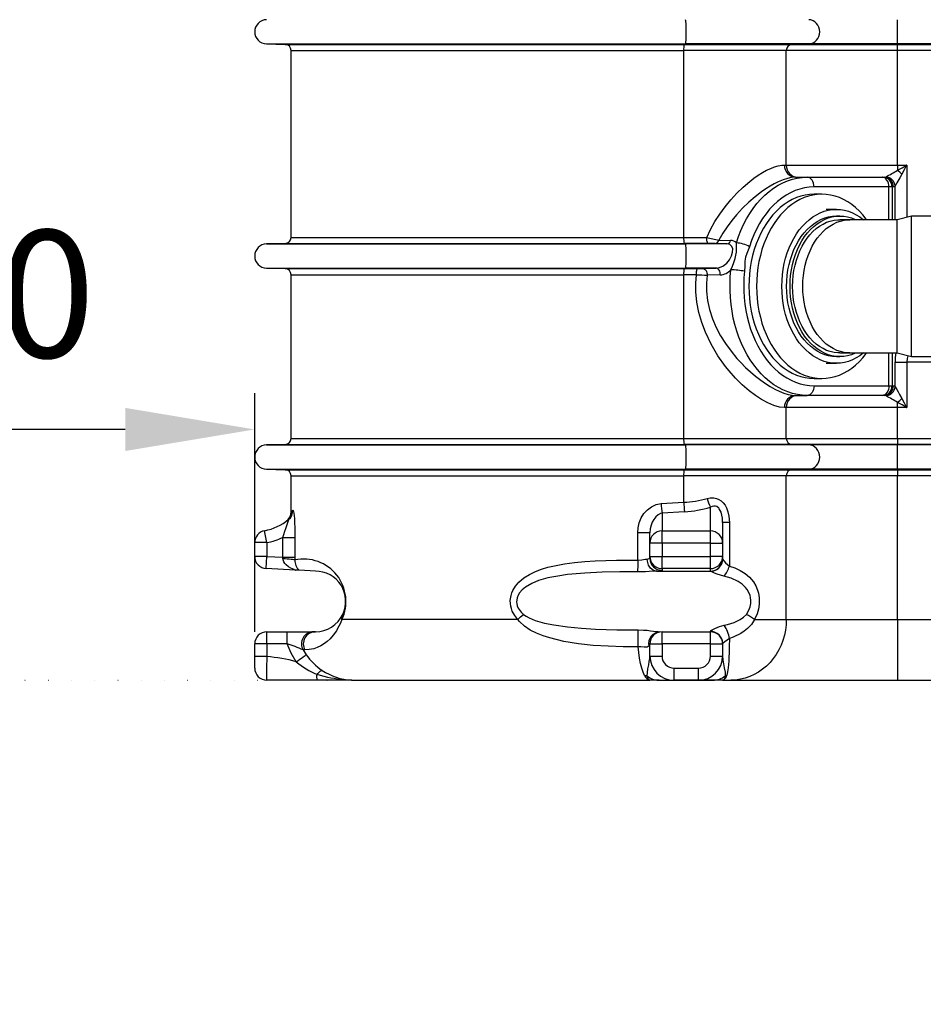
# Model space of a CAD drawing. Units: millimetres. Extents: x 150 to 53851, y 150 to 8760.
# Drawn here: x 4881 to 5626, y 3092 to 3905 of the extents above; entities that cross this region are included whole.
import ezdxf

# ---------------------------------------------------------------- set-up
doc = ezdxf.new("R2010")
doc.units = ezdxf.units.MM
doc.header["$LTSCALE"] = 30
doc.header["$PDSIZE"] = -1
doc.linetypes.add('DOT2', pattern=[0.635, 0, -0.635])
doc.dimstyles.new('ISO-25', dxfattribs={"dimtxt": 2.5, "dimasz": 2.5, "dimexe": 1.25, "dimexo": 0.625, "dimtad": 1, "dimtxsty": 'Standard', "dimcen": 2.5, "dimadec": 0, "dimazin": 0, "dimtfac": 1, "dimtmove": 0, "dimatfit": 3, "dimfxl": 1, "dimarcsym": 0})

# ---------------------------------------------------------------- blocks, each defined once
blk = doc.blocks.new('End')
at = {"color": 7, "linetype": 'Continuous', "lineweight": 25}
for p, q in [((6334.48, 2722.66), (6318.48, 2722.66)), ((6318.48, 2595.66), (6318.48, 2722.66)), ((6334.48, 2595.66), (6334.48, 2722.66)), ((6270.48, 2714.16), (6231.59, 2714.16)), ((6282.48, 2717.16), (6270.48, 2714.16)), ((6270.48, 2604.16), (6270.48, 2714.16)), ((6318.48, 2717.16), (6282.48, 2717.16)), ((6282.48, 2601.16), (6282.48, 2717.16)), ((6338.48, 2717.16), (6334.48, 2717.16)), ((6338.48, 2601.16), (6338.48, 2717.16)), ((7110.88, 2714.16), (6338.48, 2714.16)), ((6223.24, 2604.16), (6231.59, 2604.16)), ((6231.59, 2604.16), (6270.48, 2604.16)), ((6270.48, 2604.16), (6282.48, 2601.16)), ((6282.48, 2601.16), (6318.48, 2601.16)), ((6334.48, 2601.16), (6338.48, 2601.16)), ((6338.48, 2604.16), (7110.88, 2604.16)), ((6318.48, 2595.66), (6334.48, 2595.66))]:
    blk.add_line(p, q, dxfattribs=at)
blk.add_line((7110.88, 2604.16), (7110.88, 2714.16))
at = {"color": 7, "linetype": 'Continuous', "lineweight": 25, "flags": 128}
blk.add_lwpolyline([(6223.24, 2604.16), (6221.68, 2604.21), (6218.56, 2604.56), (6215.46, 2605.27), (6212.42, 2606.33), (6209.45, 2607.74), (6206.57, 2609.47), (6203.8, 2611.53), (6201.15, 2613.9), (6198.65, 2616.56), (6196.3, 2619.5), (6194.13, 2622.69), (6192.15, 2626.12), (6190.37, 2629.77), (6188.81, 2633.6), (6187.46, 2637.6), (6186.35, 2641.75), (6185.48, 2646), (6184.86, 2650.34), (6184.48, 2654.74), (6184.35, 2659.16), (6184.48, 2663.59), (6184.86, 2667.98), (6185.48, 2672.32), (6186.35, 2676.58), (6187.46, 2680.72), (6188.81, 2684.72), (6190.37, 2688.56), (6192.15, 2692.2), (6194.13, 2695.63), (6196.3, 2698.83), (6198.65, 2701.77), (6201.15, 2704.43), (6203.8, 2706.79), (6206.57, 2708.85), (6209.45, 2710.59), (6212.42, 2711.99), (6215.46, 2713.05), (6218.56, 2713.76), (6221.68, 2714.12), (6223.24, 2714.16)], dxfattribs=at)
at = {"color": 8, "linetype": 'Continuous', "lineweight": 25, "flags": 128}
blk.add_lwpolyline([(6231.59, 2604.16), (6230.02, 2604.21), (6226.9, 2604.56), (6223.81, 2605.27), (6220.77, 2606.33), (6217.8, 2607.74), (6214.92, 2609.47), (6212.14, 2611.53), (6209.5, 2613.9), (6206.99, 2616.56), (6204.65, 2619.5), (6202.48, 2622.69), (6200.5, 2626.12), (6198.72, 2629.77), (6197.15, 2633.6), (6195.81, 2637.6), (6194.7, 2641.75), (6193.83, 2646), (6193.2, 2650.34), (6192.82, 2654.74), (6192.7, 2659.16), (6192.82, 2663.59), (6193.2, 2667.98), (6193.83, 2672.32), (6194.7, 2676.58), (6195.81, 2680.72), (6197.15, 2684.72), (6198.72, 2688.56), (6200.5, 2692.2), (6202.48, 2695.63), (6204.65, 2698.83), (6206.99, 2701.77), (6209.5, 2704.43), (6212.14, 2706.79), (6214.92, 2708.85), (6217.8, 2710.59), (6220.77, 2711.99), (6223.81, 2713.05), (6226.9, 2713.76), (6230.02, 2714.12), (6231.59, 2714.16)], dxfattribs=at)
blk = doc.blocks.new('FTE-vide')
at = {"insert": (2782.43, 4816.02), "char_height": 105, "attachment_point": 1}
blk.add_mtext_dynamic_manual_height_columns('\\pi206.6;Dimensions of the \\P\\pi224.1;primary tank may \\P\\pi171.6;vary depending on \\P\\pi434.1;the capacity', width=2023.2088, gutter_width=525, heights=[0], dxfattribs=at)
blk = doc.blocks.new('FTE')
blk.add_blockref('FTE-vide', (0, 0))
blk = doc.blocks.new('Monoblock')
at = {"color": 7, "linetype": 'Continuous', "lineweight": 25}
for p, q in [((6037.03, 3900.13), (6037.03, 3920.13)), ((5516.77, 3900.13), (5862.14, 3900.13)), ((5516.77, 3900.13), (5532.16, 3899.73)), ((5532.16, 3899.73), (5861.05, 3899.73)), ((5861.05, 3899.73), (5862.14, 3900.13)), ((5861.05, 3899.73), (5949.79, 3899.73)), ((5963.91, 3900.13), (5862.14, 3900.13)), ((5949.79, 3899.73), (5963.91, 3900.13)), ((5949.79, 3899.73), (6037.03, 3899.73)), ((6037.03, 3900.13), (5963.91, 3900.13)), ((6037.03, 3899.73), (6037.03, 3900.13)), ((6037.03, 3894.73), (6037.03, 3899.73)), ((5537.03, 3894.73), (5821.89, 3894.73)), ((5537.03, 3740.53), (5537.03, 3894.73)), ((5821.89, 3894.73), (5860.7, 3894.73)), ((5945.33, 3894.73), (5860.7, 3894.73)), ((5860.7, 3740.53), (5860.7, 3894.73)), ((5945.33, 3800.13), (5945.33, 3894.73)), ((6037.03, 3894.73), (5945.33, 3894.73)), ((6037.03, 3800.13), (6037.03, 3894.73)), ((5943.85, 3800.13), (5945.33, 3800.13)), ((5945.33, 3800.13), (6037.03, 3800.13)), ((6037.03, 3800.13), (6037.03, 3795.93)), ((6037.03, 3800.13), (6044.56, 3800.13)), ((5952.87, 3790.13), (5952.72, 3790.13)), ((5952.87, 3790.13), (5962.53, 3790.13)), ((5962.53, 3790.13), (6024.28, 3790.13)), ((6024.28, 3790.13), (6024.8, 3790.13)), ((6024.8, 3790.13), (6025.87, 3790.13)), ((6025.87, 3790.13), (6027.57, 3790.56)), ((6029.94, 3782.13), (5968.19, 3782.13)), ((6032.52, 3782.13), (6029.94, 3782.13)), ((6033.6, 3782.13), (6032.52, 3782.13)), ((5974.55, 3776.13), (5968.19, 3776.13)), ((5986.57, 3763.63), (5978.09, 3763.63)), ((5989.4, 3758.13), (5986.57, 3758.13)), ((5997.74, 3755.13), (5989.4, 3755.13)), ((5537.03, 3740.53), (5821.89, 3740.53)), ((5821.89, 3740.53), (5860.7, 3740.53)), ((5860.7, 3740.53), (5879.68, 3740.53)), ((5889.72, 3738.33), (5899.41, 3738.02)), ((5532.16, 3735.53), (5516.77, 3735.13)), ((5516.77, 3735.13), (5862.14, 3735.13)), ((5532.16, 3735.53), (5861.05, 3735.53)), ((5862.14, 3735.13), (5861.05, 3735.53)), ((5880.95, 3735.53), (5861.05, 3735.53)), ((5896.15, 3735.13), (5862.14, 3735.13)), ((5896.15, 3735.13), (5886.48, 3735.45)), ((5516.77, 3715.13), (5862.14, 3715.13)), ((5516.77, 3715.13), (5532.16, 3714.73)), ((5532.16, 3714.73), (5861.05, 3714.73)), ((5861.05, 3714.73), (5862.14, 3715.13)), ((5861.05, 3714.73), (5872.07, 3714.73)), ((5887.37, 3715.13), (5862.14, 3715.13)), ((5876.53, 3714.79), (5887.37, 3715.13)), ((5537.03, 3709.73), (5821.89, 3709.73)), ((5537.03, 3574.66), (5537.03, 3709.73)), ((5821.89, 3709.73), (5860.7, 3709.73)), ((5871.21, 3709.73), (5860.7, 3709.73)), ((5860.7, 3574.66), (5860.7, 3709.73)), ((5890.92, 3709.61), (5880.07, 3709.28)), ((5986.57, 3642.13), (5989.4, 3642.13)), ((5978.09, 3636.63), (5986.57, 3636.63)), ((6035.06, 3617.35), (6035.06, 3637.43)), ((6035.06, 3637.43), (6044.56, 3637.43)), ((6044.56, 3637.43), (6044.56, 3600.13)), ((6074.17, 3637.43), (6044.56, 3637.43)), ((5968.19, 3624.13), (5974.55, 3624.13)), ((5968.19, 3618.13), (6029.94, 3618.13)), ((6029.94, 3618.13), (6032.52, 3618.13)), ((6032.52, 3618.13), (6033.6, 3618.13)), ((5952.87, 3610.13), (5962.53, 3610.13)), ((6024.28, 3610.13), (5962.53, 3610.13)), ((6024.8, 3610.13), (6024.28, 3610.13)), ((6025.87, 3610.13), (6024.8, 3610.13)), ((6027.57, 3609.7), (6025.87, 3610.13)), ((5945.33, 3600.13), (5943.85, 3600.13)), ((5945.33, 3574.66), (5945.33, 3600.13)), ((6037.03, 3600.13), (5945.33, 3600.13)), ((6037.03, 3600.13), (6037.03, 3604.33)), ((6037.03, 3574.66), (6037.03, 3600.13)), ((6044.56, 3600.13), (6037.03, 3600.13)), ((5537.03, 3574.66), (5821.89, 3574.66)), ((5821.89, 3574.66), (5860.7, 3574.66)), ((5860.7, 3574.66), (5945.33, 3574.66)), ((5945.33, 3574.66), (6037.03, 3574.66)), ((6037.03, 3574.66), (6037.03, 3569.66)), ((5532.16, 3569.66), (5516.77, 3569.26)), ((5516.77, 3569.26), (5862.14, 3569.26)), ((5532.16, 3569.66), (5861.05, 3569.66)), ((5862.14, 3569.26), (5861.05, 3569.66)), ((5949.79, 3569.66), (5861.05, 3569.66)), ((5963.91, 3569.26), (5862.14, 3569.26)), ((5963.91, 3569.26), (5949.79, 3569.66)), ((6037.03, 3569.66), (5949.79, 3569.66)), ((6037.03, 3569.26), (5963.91, 3569.26)), ((6037.03, 3569.26), (6037.03, 3569.66)), ((6037.03, 3549.26), (6037.03, 3569.26)), ((5516.77, 3549.26), (5862.14, 3549.26)), ((5516.77, 3549.26), (5532.16, 3548.86)), ((5532.16, 3548.86), (5861.05, 3548.86)), ((5537.03, 3543.86), (5821.89, 3543.86)), ((5537.03, 3514.29), (5537.03, 3543.86)), ((5821.89, 3543.86), (5860.7, 3543.86)), ((5945.33, 3543.86), (5860.7, 3543.86)), ((5860.7, 3521.94), (5860.7, 3543.86)), ((5861.05, 3548.86), (5862.14, 3549.26)), ((5861.05, 3548.86), (5949.79, 3548.86)), ((5963.91, 3549.26), (5862.14, 3549.26)), ((5945.33, 3425.13), (5945.33, 3543.86)), ((6037.03, 3543.86), (5945.33, 3543.86)), ((5949.79, 3548.86), (5963.91, 3549.26)), ((5949.79, 3548.86), (6037.03, 3548.86)), ((6037.03, 3549.26), (5963.91, 3549.26)), ((6037.03, 3548.86), (6037.03, 3549.26)), ((6037.03, 3548.86), (6037.03, 3543.86)), ((6037.03, 3425.13), (6037.03, 3543.86)), ((5842.12, 3520.9), (5860.7, 3521.94)), ((5882.83, 3498.28), (5882.83, 3517.9)), ((5537.03, 3514.27), (5537.03, 3514.29)), ((5861.41, 3514.17), (5842.83, 3512.97)), ((5842.83, 3512.97), (5842.83, 3498.28)), ((5534.84, 3507.67), (5532.92, 3506.19)), ((5532.98, 3506.23), (5533.42, 3506.55)), ((5892.83, 3505.41), (5892.83, 3488.35)), ((5898.35, 3505.41), (5892.83, 3505.41)), ((5898.35, 3505.41), (5898.35, 3469.36)), ((5517.03, 3488.69), (5515.18, 3498.51)), ((5832.83, 3496.77), (5822.78, 3496.77)), ((5822.78, 3474.26), (5822.78, 3496.77)), ((5832.83, 3488.35), (5832.83, 3496.77)), ((5842.83, 3488.35), (5842.83, 3498.28)), ((5842.83, 3498.28), (5882.83, 3498.28)), ((5882.83, 3488.35), (5882.83, 3498.28)), ((5517.03, 3488.69), (5507.03, 3488.69)), ((5507.03, 3477.24), (5507.03, 3488.69)), ((5517.03, 3488.69), (5517.03, 3477.24)), ((5530.21, 3492.98), (5540.17, 3492.98)), ((5530.21, 3476.55), (5530.21, 3492.98)), ((5540.17, 3492.98), (5540.17, 3476.55)), ((5832.83, 3477.24), (5832.83, 3488.35)), ((5842.83, 3488.35), (5832.83, 3488.35)), ((5842.83, 3488.35), (5842.83, 3477.24)), ((5882.83, 3488.35), (5842.83, 3488.35)), ((5882.83, 3477.24), (5882.83, 3488.35)), ((5882.83, 3488.35), (5892.83, 3488.35)), ((5892.83, 3488.35), (5892.83, 3477.24)), ((5517.03, 3477.24), (5507.03, 3477.24)), ((5516.51, 3467.25), (5517.03, 3477.24)), ((5517.03, 3477.24), (5530.21, 3476.55)), ((5832.83, 3477.24), (5842.83, 3477.24)), ((5832.83, 3475.79), (5832.83, 3477.24)), ((5842.83, 3467.25), (5842.83, 3477.24)), ((5842.83, 3477.24), (5882.83, 3477.24)), ((5882.83, 3467.25), (5882.83, 3477.24)), ((5892.83, 3477.24), (5882.83, 3477.24)), ((5892.83, 3477.24), (5892.83, 3475.13)), ((5530.26, 3475.49), (5530.21, 3476.55)), ((5530.21, 3476.55), (5540.17, 3476.55)), ((5540.17, 3476.55), (5540.16, 3474.44)), ((5892.83, 3475.13), (5892.83, 3475.1)), ((5540.49, 3466), (5516.51, 3467.25)), ((5543.65, 3465.83), (5540.49, 3466)), ((5557.03, 3465.13), (5543.65, 3465.83)), ((5838.64, 3465.13), (5882.83, 3465.13)), ((5882.83, 3467.25), (5842.83, 3467.25)), ((5842.83, 3467.25), (5842.83, 3465.8)), ((5882.83, 3465.13), (5882.83, 3467.25)), ((5882.83, 3465.11), (5882.83, 3465.13)), ((5703.09, 3425.13), (5578.88, 3425.13)), ((5723.96, 3425.13), (5703.09, 3425.13)), ((5918.97, 3425.13), (5945.33, 3425.13)), ((5945.33, 3425.13), (6037.03, 3425.13)), ((6037.03, 3425.13), (6037.03, 3375.13)), ((6037.03, 3425.13), (6494.56, 3425.13)), ((5517.03, 3405.13), (5517.03, 3415.13)), ((5517.03, 3415.13), (5533.66, 3415.13)), ((5533.66, 3405.13), (5533.66, 3415.13)), ((5533.66, 3415.13), (5555.53, 3415.13)), ((5555.53, 3415.13), (5557.03, 3415.13)), ((5842.83, 3405.13), (5842.83, 3415.13)), ((5842.83, 3415.13), (5882.83, 3415.13)), ((5882.83, 3415.13), (5882.83, 3415.41)), ((5882.83, 3405.13), (5882.83, 3415.13)), ((5507.03, 3394.68), (5507.03, 3405.13)), ((5517.03, 3405.13), (5507.03, 3405.13)), ((5517.03, 3405.13), (5517.03, 3394.68)), ((5533.66, 3405.13), (5517.03, 3405.13)), ((5832.83, 3405.13), (5842.83, 3405.13)), ((5832.83, 3395.13), (5832.83, 3405.13)), ((5842.83, 3405.13), (5842.83, 3395.13)), ((5882.83, 3405.13), (5842.83, 3405.13)), ((5882.83, 3395.13), (5882.83, 3405.13)), ((5882.83, 3405.13), (5892.83, 3405.13)), ((5892.83, 3405.52), (5892.83, 3405.13)), ((5892.83, 3405.13), (5892.83, 3395.13)), ((5546.91, 3400.13), (5549.45, 3396.19)), ((5548.41, 3400.13), (5546.91, 3400.13)), ((5507.03, 3385.13), (5507.03, 3394.68)), ((5517.03, 3394.68), (5507.03, 3394.68)), ((5832.83, 3395.13), (5842.83, 3395.13)), ((5882.83, 3395.13), (5892.83, 3395.13)), ((5852.83, 3385.13), (5872.83, 3385.13)), ((5852.83, 3375.13), (5852.83, 3385.13)), ((5872.83, 3375.13), (5872.83, 3385.13)), ((5559.61, 3375.13), (5517.03, 3375.13)), ((5586.84, 3375.13), (5559.61, 3375.13)), ((5586.84, 3375.2), (5587.02, 3375.19)), ((5587.04, 3375.13), (5586.84, 3375.13)), ((5587.04, 3375.13), (5587.02, 3375.19)), ((5587.09, 3375.13), (5639.57, 3375.13)), ((5587.16, 3375.13), (5832.83, 3375.13)), ((5655.05, 3375.13), (5669.33, 3375.13)), ((5696.63, 3375.13), (5832.92, 3375.13)), ((5840.53, 3375.13), (5833.02, 3375.13)), ((5839.88, 3375.18), (5840.53, 3375.13)), ((5840.14, 3375.13), (5884.55, 3375.13)), ((5872.83, 3375.13), (5852.83, 3375.13)), ((5890.73, 3375.13), (5884.55, 3375.13)), ((5890.98, 3375.13), (5890.73, 3375.13)), ((5892.83, 3375.13), (5891.32, 3375.13)), ((5892.83, 3375.13), (5899.47, 3375.13)), ((5895.02, 3378.83), (5896.3, 3379.34)), ((5899.47, 3375.13), (6037.03, 3375.13))]:
    blk.add_line(p, q, dxfattribs=at)
at = {"color": 8, "linetype": 'Continuous', "lineweight": 25}
for p, q in [((6557.29, 3900.13), (6037.03, 3900.13)), ((6037.03, 3899.73), (6541.9, 3899.73)), ((6537.03, 3894.73), (6037.03, 3894.73)), ((6044.56, 3800.13), (6044.56, 3757.11)), ((6029.94, 3755.13), (6029.94, 3782.13)), ((6032.52, 3782.13), (6032.52, 3755.13)), ((6035.06, 3755.13), (6035.06, 3782.91)), ((6029.94, 3618.13), (6029.94, 3645.13)), ((6032.52, 3645.13), (6032.52, 3618.13)), ((6037.03, 3574.66), (6537.03, 3574.66)), ((6541.9, 3569.66), (6037.03, 3569.66)), ((6557.29, 3569.26), (6037.03, 3569.26)), ((6557.29, 3549.26), (6037.03, 3549.26)), ((6037.03, 3548.86), (6541.9, 3548.86)), ((6537.03, 3543.86), (6037.03, 3543.86))]:
    blk.add_line(p, q, dxfattribs=at)
at = {"color": 7, "linetype": 'Continuous', "lineweight": 25, "flags": 128}
for points in [[(5862.14, 3900.13), (5862.27, 3900.37), (5862.4, 3900.97), (5862.52, 3901.91), (5862.63, 3903.15), (5862.71, 3904.66), (5862.77, 3906.36), (5862.81, 3908.21), (5862.83, 3910.13), (5862.81, 3912.05), (5862.77, 3913.9), (5862.71, 3915.6), (5862.63, 3917.11), (5862.52, 3918.35), (5862.4, 3919.29), (5862.27, 3919.89), (5862.14, 3920.13)], [(5963.91, 3900.13), (5965.66, 3900.37), (5967.34, 3900.97), (5968.89, 3901.91), (5970.24, 3903.15), (5971.34, 3904.66), (5972.16, 3906.36), (5972.67, 3908.21), (5972.84, 3910.13), (5972.67, 3912.05), (5972.16, 3913.9), (5971.34, 3915.6), (5970.24, 3917.11), (5968.89, 3918.35), (5967.34, 3919.29), (5965.66, 3919.89), (5963.91, 3920.13)], [(5879.68, 3740.53), (5882.9, 3747.16), (5886.49, 3753.54), (5890.51, 3759.79), (5894.82, 3765.73), (5899.56, 3771.53), (5904.5, 3776.94), (5909.77, 3782.06), (5915.13, 3786.66), (5918.66, 3789.36), (5922.16, 3791.79), (5925.68, 3793.98), (5929.11, 3795.85), (5932.45, 3797.4), (5935.62, 3798.61), (5938.68, 3799.48), (5941.5, 3799.98), (5943.15, 3800.12), (5943.85, 3800.13)], [(6037.03, 3795.93), (6040.74, 3798), (6044.54, 3800.12), (6044.56, 3800.13)], [(6044.56, 3800.13), (6044.55, 3800.11), (6042.5, 3796.34), (6040.45, 3792.57)], [(5904.15, 3735.97), (5905.91, 3741.22), (5907.9, 3746.29), (5910.12, 3751.18), (5912.55, 3755.85), (5915.2, 3760.29), (5918.04, 3764.48), (5921.06, 3768.4), (5924.26, 3772.04), (5927.62, 3775.38), (5931.12, 3778.41), (5934.76, 3781.11), (5938.51, 3783.47), (5942.36, 3785.49), (5946.29, 3787.15), (5950.29, 3788.45), (5954.34, 3789.38), (5958.43, 3789.94), (5962.53, 3790.13)], [(5968.19, 3782.13), (5968.08, 3783.69), (5967.76, 3785.19), (5967.23, 3786.57), (5966.53, 3787.79), (5965.67, 3788.78), (5964.7, 3789.52), (5963.63, 3789.98), (5962.53, 3790.13)], [(6029.94, 3782.13), (6029.83, 3783.69), (6029.51, 3785.19), (6028.98, 3786.57), (6028.28, 3787.79), (6027.42, 3788.78), (6026.44, 3789.52), (6025.38, 3789.98), (6024.28, 3790.13)], [(6040.45, 3792.57), (6038.84, 3789.69), (6037.26, 3786.91), (6036.4, 3785.39), (6035.64, 3784), (6035.06, 3782.91)], [(5968.19, 3782.13), (5964.23, 3781.94), (5960.29, 3781.37), (5956.39, 3780.41), (5952.54, 3779.09), (5948.77, 3777.39), (5945.08, 3775.34), (5941.51, 3772.93), (5938.06, 3770.19), (5934.74, 3767.12), (5931.59, 3763.73), (5928.6, 3760.05), (5925.81, 3756.09), (5923.2, 3751.87), (5920.81, 3747.41), (5918.64, 3742.72), (5916.7, 3737.84), (5915, 3732.78)], [(6035.06, 3782.91), (6034.34, 3782.33), (6033.6, 3782.13)], [(5968.19, 3776.13), (5964.52, 3775.95), (5960.87, 3775.42), (5957.25, 3774.54), (5953.69, 3773.31), (5950.19, 3771.74), (5946.78, 3769.84), (5943.46, 3767.61), (5940.26, 3765.07), (5937.2, 3762.22), (5934.27, 3759.08), (5931.51, 3755.67), (5928.91, 3752), (5926.5, 3748.09), (5924.28, 3743.96), (5922.27, 3739.62), (5920.47, 3735.09), (5918.9, 3730.41), (5917.55, 3725.58), (5916.44, 3720.63), (5915.57, 3715.59), (5914.95, 3710.48), (5914.57, 3705.32), (5914.45, 3700.13), (5914.57, 3694.94), (5914.95, 3689.78), (5915.57, 3684.67), (5916.44, 3679.63), (5917.55, 3674.68), (5918.9, 3669.85), (5920.47, 3665.17), (5922.27, 3660.64), (5924.28, 3656.3), (5926.5, 3652.17), (5928.91, 3648.26), (5931.51, 3644.59), (5934.27, 3641.18), (5937.2, 3638.04), (5940.26, 3635.19), (5943.46, 3632.65), (5946.78, 3630.42), (5950.19, 3628.52), (5953.69, 3626.95), (5957.25, 3625.72), (5960.87, 3624.84), (5964.52, 3624.31), (5968.19, 3624.13)], [(6011.64, 3755.13), (6011.23, 3755.67), (6008.47, 3759.08), (6005.54, 3762.22), (6002.47, 3765.07), (5999.27, 3767.61), (5995.96, 3769.84), (5992.55, 3771.74), (5989.05, 3773.31), (5985.48, 3774.54), (5981.87, 3775.42), (5978.22, 3775.95), (5974.55, 3776.13), (5970.88, 3775.95), (5967.23, 3775.42), (5963.62, 3774.54), (5960.05, 3773.31), (5956.55, 3771.74), (5953.14, 3769.84), (5949.83, 3767.61), (5946.63, 3765.07), (5943.56, 3762.22), (5940.64, 3759.08), (5937.87, 3755.67), (5935.28, 3752), (5932.86, 3748.09), (5930.65, 3743.96), (5928.63, 3739.62), (5926.84, 3735.09), (5925.26, 3730.41), (5923.91, 3725.58), (5922.8, 3720.63), (5921.93, 3715.59), (5921.31, 3710.48), (5920.94, 3705.32), (5920.81, 3700.13), (5920.94, 3694.94), (5921.31, 3689.78), (5921.93, 3684.67), (5922.8, 3679.63), (5923.91, 3674.68), (5925.26, 3669.85), (5926.84, 3665.17), (5928.63, 3660.64), (5930.65, 3656.3), (5932.86, 3652.17), (5935.28, 3648.26), (5937.87, 3644.59), (5940.64, 3641.18), (5943.56, 3638.04), (5946.63, 3635.19), (5949.83, 3632.65), (5953.14, 3630.42), (5956.55, 3628.52), (5960.05, 3626.95), (5963.62, 3625.72), (5967.23, 3624.84), (5970.88, 3624.31), (5974.55, 3624.13), (5978.22, 3624.31), (5981.87, 3624.84), (5985.48, 3625.72), (5989.05, 3626.95), (5992.55, 3628.52), (5995.96, 3630.42), (5999.27, 3632.65), (6002.47, 3635.19), (6005.54, 3638.04), (6008.47, 3641.18), (6011.23, 3644.59), (6011.64, 3645.13)], [(6009.01, 3645.13), (6006.05, 3642.92), (6002.98, 3641.02), (5999.81, 3639.45), (5996.56, 3638.22), (5993.26, 3637.34), (5989.93, 3636.81), (5986.57, 3636.63), (5983.22, 3636.81), (5979.88, 3637.34), (5976.58, 3638.22), (5973.34, 3639.45), (5970.17, 3641.02), (5967.09, 3642.92), (5964.12, 3645.14), (5961.28, 3647.66), (5958.58, 3650.48), (5956.03, 3653.58), (5953.66, 3656.94), (5951.47, 3660.54), (5949.47, 3664.36), (5947.69, 3668.38), (5946.12, 3672.58), (5944.77, 3676.93), (5943.67, 3681.41), (5942.8, 3686), (5942.17, 3690.67), (5941.8, 3695.38), (5941.67, 3700.13), (5941.8, 3704.88), (5942.17, 3709.59), (5942.8, 3714.26), (5943.67, 3718.85), (5944.77, 3723.33), (5946.12, 3727.68), (5947.69, 3731.88), (5949.47, 3735.9), (5951.47, 3739.72), (5953.66, 3743.32), (5956.03, 3746.68), (5958.58, 3749.78), (5961.28, 3752.6), (5964.12, 3755.12), (5967.09, 3757.34), (5970.17, 3759.24), (5973.34, 3760.81), (5976.58, 3762.04), (5979.88, 3762.92), (5983.22, 3763.45), (5986.57, 3763.63), (5989.93, 3763.45), (5993.26, 3762.92), (5996.56, 3762.04), (5999.81, 3760.81), (6002.98, 3759.24), (6006.05, 3757.34), (6009.01, 3755.13)], [(5986.57, 3642.13), (5983.35, 3642.31), (5980.16, 3642.84), (5977, 3643.73), (5973.9, 3644.97), (5970.88, 3646.55), (5967.95, 3648.45), (5965.14, 3650.68), (5962.47, 3653.21), (5959.94, 3656.03), (5957.57, 3659.12), (5955.39, 3662.46), (5953.39, 3666.04), (5951.6, 3669.83), (5950.03, 3673.8), (5948.68, 3677.93), (5947.57, 3682.21), (5946.69, 3686.59), (5946.06, 3691.06), (5945.69, 3695.58), (5945.56, 3700.13), (5945.69, 3704.68), (5946.06, 3709.2), (5946.69, 3713.67), (5947.57, 3718.05), (5948.68, 3722.33), (5950.03, 3726.46), (5951.6, 3730.43), (5953.39, 3734.22), (5955.39, 3737.8), (5957.57, 3741.14), (5959.94, 3744.23), (5962.47, 3747.05), (5965.14, 3749.58), (5967.95, 3751.81), (5970.88, 3753.72), (5973.9, 3755.29), (5977, 3756.53), (5980.16, 3757.42), (5983.35, 3757.95), (5986.57, 3758.13)], [(6002.42, 3645.13), (6002.07, 3644.97), (5998.97, 3643.73), (5995.82, 3642.84), (5992.62, 3642.31), (5989.4, 3642.13), (5986.18, 3642.31), (5982.98, 3642.84), (5979.83, 3643.73), (5976.73, 3644.97), (5973.71, 3646.55), (5970.78, 3648.45), (5967.97, 3650.68), (5965.29, 3653.21), (5962.76, 3656.03), (5960.4, 3659.12), (5958.21, 3662.46), (5956.22, 3666.04), (5954.43, 3669.83), (5952.86, 3673.8), (5951.51, 3677.93), (5950.4, 3682.21), (5949.52, 3686.59), (5948.89, 3691.06), (5948.51, 3695.58), (5948.39, 3700.13), (5948.51, 3704.68), (5948.89, 3709.2), (5949.52, 3713.67), (5950.4, 3718.05), (5951.51, 3722.33), (5952.86, 3726.46), (5954.43, 3730.43), (5956.22, 3734.22), (5958.21, 3737.8), (5960.4, 3741.14), (5962.76, 3744.23), (5965.29, 3747.05), (5967.97, 3749.58), (5970.78, 3751.81), (5973.71, 3753.72), (5976.73, 3755.29), (5979.83, 3756.53), (5982.98, 3757.42), (5986.18, 3757.95), (5989.4, 3758.13), (5992.62, 3757.95), (5995.82, 3757.42), (5998.97, 3756.53), (6002.07, 3755.29), (6002.42, 3755.13)], [(5880.95, 3735.53), (5880.7, 3735.65), (5880.46, 3735.95), (5880.24, 3736.42), (5880.05, 3737.04), (5879.89, 3737.79), (5879.77, 3738.64), (5879.7, 3739.57), (5879.68, 3740.53)], [(5862.14, 3715.13), (5862.27, 3715.37), (5862.4, 3715.97), (5862.52, 3716.91), (5862.63, 3718.15), (5862.71, 3719.66), (5862.77, 3721.36), (5862.81, 3723.21), (5862.83, 3725.13), (5862.81, 3727.05), (5862.77, 3728.9), (5862.71, 3730.6), (5862.63, 3732.11), (5862.52, 3733.35), (5862.4, 3734.29), (5862.27, 3734.89), (5862.14, 3735.13)], [(5887.37, 3715.13), (5889.5, 3715.38), (5893.11, 3716.77), (5896.17, 3719.12), (5898.54, 3722.08), (5900.17, 3725.27), (5901.03, 3728.31), (5901.12, 3730.95), (5900.4, 3733.1), (5898.85, 3734.51), (5898.68, 3734.59), (5896.15, 3735.13)], [(5899.62, 3713.75), (5900.93, 3716.77), (5902.09, 3719.88), (5903.08, 3723.07), (5903.73, 3725.77), (5904.16, 3728.41), (5904.35, 3730.9), (5904.34, 3733.22), (5904.15, 3735.97)], [(5915, 3732.78), (5913.92, 3729.9), (5912.69, 3727.11), (5911.7, 3724.14), (5911.21, 3720.94), (5911.11, 3716.73), (5910.87, 3712.54)], [(5871.21, 3709.73), (5871.23, 3710.69), (5871.27, 3711.62), (5871.35, 3712.47), (5871.46, 3713.22), (5871.59, 3713.84), (5871.74, 3714.31), (5871.9, 3714.61), (5872.07, 3714.73)], [(5876.53, 3714.79), (5877.25, 3714.67), (5877.95, 3714.34), (5878.59, 3713.81), (5879.14, 3713.11), (5879.58, 3712.27), (5879.89, 3711.33), (5880.05, 3710.32), (5880.07, 3709.28)], [(5890.92, 3709.61), (5890.9, 3710.65), (5890.74, 3711.66), (5890.43, 3712.61), (5889.99, 3713.45), (5889.43, 3714.15), (5888.8, 3714.68), (5888.1, 3715.01), (5887.37, 3715.13)], [(5962.53, 3610.13), (5958.47, 3610.31), (5954.43, 3610.86), (5950.42, 3611.77), (5946.46, 3613.05), (5942.57, 3614.67), (5938.76, 3616.65), (5935.04, 3618.96), (5931.44, 3621.6), (5927.96, 3624.57), (5924.62, 3627.84), (5921.44, 3631.4), (5918.43, 3635.25), (5915.59, 3639.36), (5912.95, 3643.71), (5910.5, 3648.3), (5908.27, 3653.09), (5906.26, 3658.08), (5904.48, 3663.24), (5902.94, 3668.55), (5901.63, 3673.99), (5900.58, 3679.53), (5899.78, 3685.16), (5899.23, 3690.85), (5898.94, 3696.58), (5898.91, 3702.32), (5899.14, 3708.05), (5899.62, 3713.75)], [(5910.87, 3712.54), (5910.42, 3707.15), (5910.22, 3701.72), (5910.27, 3696.29), (5910.57, 3690.88), (5911.13, 3685.5), (5911.94, 3680.19), (5913, 3674.97), (5914.3, 3669.86), (5915.84, 3664.88), (5917.6, 3660.05), (5919.59, 3655.4), (5921.79, 3650.95), (5924.19, 3646.72), (5926.79, 3642.71), (5929.57, 3638.96), (5932.52, 3635.48), (5935.62, 3632.28), (5938.87, 3629.38), (5942.25, 3626.79), (5945.74, 3624.53), (5949.33, 3622.59), (5953, 3620.99), (5956.74, 3619.74), (5960.53, 3618.85), (5964.35, 3618.31), (5968.19, 3618.13)], [(5943.85, 3600.13), (5939.78, 3600.56), (5935.11, 3601.84), (5929.98, 3603.98), (5925, 3606.69), (5919.82, 3610.07), (5914.57, 3614.05), (5908.97, 3618.94), (5903.47, 3624.4), (5898.18, 3630.35), (5895.2, 3634.04), (5888.92, 3642.85), (5883.32, 3652.31), (5878.57, 3662.28), (5875.59, 3670.3), (5873.27, 3678.59), (5871.65, 3687.04), (5870.82, 3695.58), (5870.74, 3702.66), (5871.21, 3709.73)], [(5880.07, 3709.28), (5879.53, 3702.7), (5879.6, 3696.03), (5880.44, 3688.43), (5882.06, 3680.96), (5884.49, 3673.38), (5887.61, 3666.07), (5891.18, 3659.3), (5895.22, 3652.85), (5899.77, 3646.56), (5904.66, 3640.65), (5907.7, 3637.33), (5911.69, 3633.28), (5915.78, 3629.5), (5920.02, 3625.92), (5924.27, 3622.66), (5928.18, 3619.94), (5932.03, 3617.52), (5935.87, 3615.38), (5939.56, 3613.59), (5943.32, 3612.08), (5946.78, 3611.01), (5950.03, 3610.34), (5952.87, 3610.13)], [(5968.19, 3618.13), (5968.08, 3616.57), (5967.76, 3615.07), (5967.23, 3613.69), (5966.53, 3612.47), (5965.67, 3611.48), (5964.7, 3610.74), (5963.63, 3610.28), (5962.53, 3610.13)], [(6029.94, 3618.13), (6029.83, 3616.57), (6029.51, 3615.07), (6028.98, 3613.69), (6028.28, 3612.47), (6027.42, 3611.48), (6026.44, 3610.74), (6025.38, 3610.28), (6024.28, 3610.13)], [(6033.6, 3618.13), (6034.33, 3617.94), (6035.06, 3617.35)], [(6035.06, 3617.35), (6035.6, 3616.33), (6036.32, 3615.02), (6037.41, 3613.08), (6038.63, 3610.94), (6040.45, 3607.69)], [(6040.45, 3607.69), (6042.47, 3603.96), (6044.55, 3600.15), (6044.56, 3600.13)], [(6044.56, 3600.13), (6044.54, 3600.14), (6040.78, 3602.24), (6037.03, 3604.33)], [(5862.14, 3549.26), (5862.27, 3549.5), (5862.4, 3550.1), (5862.52, 3551.04), (5862.63, 3552.28), (5862.71, 3553.79), (5862.77, 3555.49), (5862.81, 3557.34), (5862.83, 3559.26), (5862.81, 3561.18), (5862.77, 3563.03), (5862.71, 3564.73), (5862.63, 3566.24), (5862.52, 3567.48), (5862.4, 3568.42), (5862.27, 3569.02), (5862.14, 3569.26)], [(5963.91, 3549.26), (5965.66, 3549.5), (5967.34, 3550.1), (5968.89, 3551.04), (5970.24, 3552.28), (5971.34, 3553.79), (5972.16, 3555.49), (5972.67, 3557.34), (5972.84, 3559.26), (5972.67, 3561.18), (5972.16, 3563.03), (5971.34, 3564.73), (5970.24, 3566.24), (5968.89, 3567.48), (5967.34, 3568.42), (5965.66, 3569.02), (5963.91, 3569.26)], [(5880.17, 3525.16), (5882.61, 3525.65), (5885.06, 3525.71), (5885.57, 3525.67), (5887.74, 3525.21), (5889.78, 3524.35), (5891.69, 3523.06), (5893.35, 3521.43), (5894.78, 3519.5), (5895.95, 3517.36), (5897.2, 3513.99), (5897.98, 3510.43), (5898.35, 3505.41)], [(5822.78, 3496.77), (5823.12, 3500.98), (5824.1, 3505.07), (5825.73, 3509), (5827.95, 3512.59), (5830.77, 3515.76), (5834.1, 3518.33), (5837.95, 3520.12), (5842.12, 3520.9)], [(5892.83, 3505.41), (5892.62, 3508.89), (5892.21, 3511.3), (5891.5, 3513.72), (5890.08, 3516.51), (5889.67, 3517.04), (5888.11, 3518.36), (5887.04, 3518.79), (5885.52, 3518.88), (5884.14, 3518.54), (5882.83, 3517.9)], [(5537.03, 3514.29), (5537.03, 3514.29), (5538.48, 3515.41)], [(5538.48, 3515.41), (5538.84, 3515.06), (5539.06, 3514.21), (5539.27, 3512.93), (5539.49, 3510.91), (5539.69, 3508.49), (5539.9, 3505.02), (5540.05, 3501.2), (5540.14, 3497.15), (5540.17, 3492.98)], [(5842.83, 3512.97), (5842.36, 3512.89), (5841.61, 3512.68), (5839.59, 3511.58), (5837.74, 3509.9), (5836.17, 3507.86), (5834.85, 3505.52), (5833.84, 3502.98), (5833.1, 3499.96), (5832.83, 3496.77)], [(5530.21, 3492.98), (5531.05, 3495.5), (5531.9, 3498.01), (5532.76, 3500.46), (5533.6, 3502.82), (5534.18, 3504.47), (5534.68, 3505.99), (5534.98, 3507.05), (5535.06, 3507.53), (5534.97, 3507.74), (5534.84, 3507.67)], [(5533.65, 3506.75), (5533.63, 3506.73), (5533.49, 3506.62), (5533.41, 3506.55), (5533.42, 3506.55)], [(5530.26, 3475.49), (5532.09, 3475.46), (5533.86, 3475.39), (5535.51, 3475.28), (5536.97, 3475.15), (5538.21, 3475), (5539.17, 3474.82), (5539.83, 3474.63), (5540.16, 3474.44)], [(5540.49, 3466), (5540.56, 3466.02), (5540.48, 3466.07), (5539.82, 3466.33), (5539.62, 3466.41), (5538.23, 3466.97), (5536.71, 3467.69), (5534.8, 3468.83), (5532.96, 3470.28), (5531.94, 3471.39), (5531.05, 3472.7), (5530.38, 3474.5), (5530.26, 3475.49)], [(5723.96, 3425.13), (5721.39, 3428.44), (5719.37, 3432.22), (5718.62, 3434.28), (5718.11, 3436.38), (5717.81, 3438.58), (5717.76, 3440.79), (5718.39, 3445.15), (5719.04, 3447.21), (5719.9, 3449.22), (5722.11, 3452.86), (5724.81, 3456.02), (5728.86, 3459.5), (5733.45, 3462.44), (5738.44, 3464.86), (5743.5, 3466.79), (5748.66, 3468.35), (5754.1, 3469.66), (5762.35, 3471.15), (5770.76, 3472.23), (5779.25, 3472.99), (5787.82, 3473.52), (5796.46, 3473.88), (5805.18, 3474.1), (5813.97, 3474.23), (5822.78, 3474.26)], [(5822.78, 3474.26), (5822.78, 3472.58), (5822.78, 3470.95), (5822.77, 3469.42), (5822.77, 3468.02), (5822.76, 3466.8), (5822.75, 3465.79), (5822.75, 3465.02), (5822.74, 3464.51)], [(5822.78, 3474.26), (5826.07, 3474.49), (5828.98, 3474.95), (5830.62, 3475.13)], [(5838.31, 3465.14), (5835.73, 3465.81), (5833.46, 3467.53), (5831.75, 3470.11), (5830.79, 3473.25), (5830.62, 3475.05), (5830.62, 3475.13)], [(5898.35, 3469.36), (5902.95, 3467.78), (5907.31, 3465.77), (5911.32, 3463.29), (5915.04, 3460.12), (5918.22, 3456.28), (5920.09, 3453.1), (5921.55, 3449.58), (5922.3, 3446.91), (5922.93, 3443.09), (5923.06, 3439.18), (5923, 3437.94), (5922.42, 3433.86), (5921.3, 3429.99), (5918.97, 3425.13)], [(5822.74, 3464.51), (5808.17, 3464.47), (5793.62, 3464.2), (5779.18, 3463.52), (5764.94, 3462.25), (5756.81, 3461.13), (5748.82, 3459.55), (5741.08, 3457.31), (5735.51, 3455.04), (5730.32, 3452.03), (5727.6, 3449.81), (5725.28, 3447.16), (5724.12, 3445.24), (5723.29, 3443.15), (5722.87, 3439.67), (5723.01, 3438.38), (5723.5, 3436.47), (5724.29, 3434.68), (5725, 3433.5), (5726.75, 3431.31), (5728.77, 3429.42)], [(5838.64, 3465.13), (5835.14, 3465), (5832.33, 3464.84), (5829.31, 3464.67), (5826.07, 3464.55), (5822.74, 3464.51)], [(5838.31, 3465.14), (5838.43, 3465.13), (5838.64, 3465.13)], [(5893.88, 3461.01), (5890.94, 3461.8), (5888.26, 3462.69), (5886.14, 3463.51), (5884.41, 3464.26), (5883.1, 3464.91), (5882.85, 3465.08), (5882.83, 3465.11)], [(5912.43, 3429.42), (5914.54, 3432.89), (5915.53, 3435.64), (5916.06, 3438.57), (5916.11, 3440.99), (5915.82, 3443.39), (5915.44, 3444.97), (5914.4, 3447.66), (5912.98, 3450.1), (5911.76, 3451.67), (5908.86, 3454.44), (5905.55, 3456.67), (5899.93, 3459.24), (5893.88, 3461.01)], [(5578.88, 3425.13), (5578.96, 3427.34), (5579.62, 3429.42)], [(5723.96, 3425.13), (5726.23, 3427.39), (5728.77, 3429.42)], [(5728.77, 3429.42), (5730.93, 3427.89), (5733.26, 3426.62), (5738.36, 3424.53), (5745.94, 3422.36), (5753.78, 3420.76), (5765.02, 3419.15), (5776.41, 3418.08), (5787.88, 3417.39), (5805.52, 3416.79), (5823.21, 3416.64)], [(5894.02, 3420.45), (5896.83, 3421.14), (5902.24, 3422.85), (5907.4, 3425.24), (5910.08, 3427.06), (5912.43, 3429.42)], [(5578.88, 3425.13), (5578.88, 3425.13), (5577.64, 3422.11), (5576.49, 3419.69), (5575.39, 3417.69), (5574.34, 3415.96), (5571.73, 3412.21), (5569.25, 3409.34), (5566.88, 3407.13), (5564.58, 3405.37), (5561.56, 3403.48), (5558.65, 3402.1), (5555.85, 3401.15), (5551.99, 3400.36), (5548.41, 3400.13)], [(5823.27, 3402.77), (5810.9, 3402.83), (5798.5, 3403.15), (5786.16, 3403.89), (5773.97, 3405.18), (5762.01, 3407.17), (5750.39, 3409.99), (5744.77, 3411.78), (5739.31, 3413.95), (5734.1, 3416.58), (5729.41, 3419.68), (5725.3, 3423.47), (5723.96, 3425.13), (5723.96, 3425.13)], [(5882.83, 3415.41), (5883.37, 3416.12), (5883.69, 3416.37), (5884.8, 3417.08), (5886.25, 3417.84), (5888.18, 3418.67), (5890.34, 3419.45), (5894.02, 3420.45)], [(5918.97, 3425.13), (5916.54, 3421.26), (5913.34, 3417.83), (5910.69, 3415.68), (5907.84, 3413.8), (5901.52, 3410.65), (5898.38, 3409.45)], [(5945.33, 3425.13), (5945.15, 3420.77), (5944.63, 3416.45), (5943.76, 3412.19), (5942.56, 3408.03), (5941.03, 3404), (5939.18, 3400.13), (5937.03, 3396.45), (5934.6, 3392.99), (5931.9, 3389.77), (5928.95, 3386.83), (5925.77, 3384.17), (5922.4, 3381.83), (5918.85, 3379.81), (5915.16, 3378.15), (5911.34, 3376.83), (5907.43, 3375.89), (5903.47, 3375.32), (5899.47, 3375.13)], [(5823.27, 3402.77), (5823.27, 3404.74), (5823.27, 3406.82), (5823.27, 3408.92), (5823.26, 3410.94), (5823.25, 3412.8), (5823.24, 3414.42), (5823.23, 3415.72), (5823.21, 3416.64)], [(5823.21, 3416.64), (5827.66, 3416.52), (5830.54, 3416.32), (5833.36, 3416.03), (5835.78, 3415.72), (5838.03, 3415.42), (5839.74, 3415.22), (5841.16, 3415.13)], [(5541.33, 3390.4), (5537.02, 3397.43), (5533.66, 3405.13)], [(5898.38, 3409.45), (5898.38, 3409.45), (5896.55, 3408.27), (5894.52, 3406.7), (5893.56, 3405.93), (5893.25, 3405.71), (5892.84, 3405.49), (5892.83, 3405.52), (5892.83, 3405.52)], [(5898.38, 3409.45), (5898.36, 3407.31), (5898.33, 3405.23), (5898.25, 3401.29), (5898.13, 3397.63), (5897.99, 3394.27), (5897.81, 3390.99), (5897.59, 3388.07), (5897.35, 3385.48), (5896.87, 3382), (5896.3, 3379.34)], [(5541.33, 3390.4), (5542.75, 3391.42), (5544.2, 3392.45), (5545.6, 3393.45), (5546.87, 3394.36), (5547.92, 3395.11), (5548.71, 3395.67), (5549.22, 3396.03), (5549.45, 3396.19)], [(5832.01, 3403.41), (5831.37, 3402.87), (5830.48, 3402.51), (5829.75, 3402.38), (5828.21, 3402.34), (5825.45, 3402.56), (5823.27, 3402.77), (5823.27, 3402.77)], [(5828.46, 3379.09), (5827.27, 3381.76), (5826.18, 3385.07), (5825.21, 3388.99), (5824.38, 3393.42), (5823.76, 3397.92), (5823.27, 3402.77)], [(5517.03, 3394.68), (5517.03, 3394.68), (5516.9, 3391.4), (5516.79, 3388.22), (5516.72, 3385.22), (5516.68, 3382.5), (5516.68, 3380.11), (5516.71, 3378.12), (5516.77, 3376.61), (5516.86, 3375.61), (5517.03, 3375.13), (5517.03, 3375.13)], [(5830.65, 3378.58), (5830.8, 3381.48), (5831.27, 3384.65), (5831.84, 3387.72), (5832.35, 3390.52), (5832.7, 3392.99), (5832.83, 3395.13)], [(5892.83, 3395.13), (5892.83, 3395.13), (5893.05, 3392.08), (5893.59, 3388.64), (5894.19, 3385.4), (5894.78, 3381.76), (5895.02, 3378.83)], [(5559.61, 3375.13), (5559.23, 3375.21), (5558.91, 3375.46), (5558.65, 3375.87), (5558.46, 3376.44), (5558.34, 3377.15), (5558.3, 3377.99), (5558.33, 3378.94), (5558.43, 3379.99)], [(5558.43, 3379.99), (5559.13, 3380.79), (5559.81, 3381.5), (5560.44, 3382.1), (5561.03, 3382.59), (5561.55, 3382.96), (5562.01, 3383.2), (5562.38, 3383.3), (5562.68, 3383.28)], [(5586.84, 3375.2), (5586.79, 3375.19), (5586.74, 3375.18), (5586.65, 3375.18), (5586.45, 3375.18), (5586.05, 3375.18), (5585.22, 3375.21), (5584.36, 3375.24), (5583.75, 3375.27), (5580.7, 3375.45), (5577.99, 3375.7), (5575.1, 3376.05), (5572.47, 3376.44), (5569.67, 3376.93), (5567.32, 3377.39), (5564.37, 3378.11), (5561.33, 3378.99), (5558.43, 3379.99)], [(5586.84, 3375.2), (5586.95, 3375.16), (5587.04, 3375.13)], [(5830.65, 3378.57), (5830.06, 3378.83), (5828.46, 3379.09)], [(5832.83, 3375.13), (5832.83, 3375.13), (5832.82, 3375.13), (5832.82, 3375.13), (5832.83, 3375.13), (5832.83, 3375.13), (5832.82, 3375.13), (5832.82, 3375.13), (5832.8, 3375.13), (5832.74, 3375.15), (5832.56, 3375.23), (5832.41, 3375.32), (5832.22, 3375.45), (5832.11, 3375.55), (5831.99, 3375.66), (5831.86, 3375.79), (5831.6, 3376.1), (5831.4, 3376.39), (5831.05, 3377.04), (5830.65, 3378.57)], [(5839.84, 3375.14), (5842.61, 3375.16), (5844.78, 3375.18), (5846.26, 3375.23), (5847.05, 3375.31), (5847.17, 3375.42)], [(5884.55, 3375.13), (5881.14, 3375.13), (5877.96, 3375.13), (5875.38, 3375.13), (5873.57, 3375.13), (5873.02, 3375.13), (5872.83, 3375.13)], [(6037.03, 3375.13), (6042.42, 3375.13), (6047.8, 3375.13), (6053.18, 3375.13), (6058.56, 3375.13), (6063.94, 3375.13), (6069.31, 3375.13), (6074.68, 3375.13), (6080.04, 3375.13)]]:
    blk.add_lwpolyline(points, dxfattribs=at)
at = {"color": 8, "linetype": 'Continuous', "lineweight": 25, "flags": 128}
for points in [[(5952.72, 3790.13), (5952.22, 3790.12), (5949.42, 3789.82), (5946.26, 3789.11), (5942.63, 3787.93), (5938.7, 3786.28), (5935.42, 3784.65), (5932.02, 3782.74), (5928.45, 3780.5), (5924.83, 3778), (5919.65, 3774.04), (5914.51, 3769.61), (5909.3, 3764.6), (5904.28, 3759.17), (5900.3, 3754.37), (5896.54, 3749.32), (5892.97, 3743.94), (5889.72, 3738.33)], [(6045.51, 3642.91), (6044.85, 3640.64), (6044.56, 3637.43)]]:
    blk.add_lwpolyline(points, dxfattribs=at)
at = {"color": 7, "linetype": 'Continuous', "lineweight": 25}
for centre, radius, start, end in [((5517.03, 3910.13), 10, 91.5, 268.5), ((5532.03, 3894.73), 5, 0, 88.5), ((5879.7, 3895.93), 19.04, 168.49198, 183.61414), ((5950.14, 3894.92), 4.82, 94.1666, 182.28059), ((5953.39, 3799.67), 9.55, 177.21113, 266.90888), ((5954.93, 3799.73), 9.61, 177.63, 267.41552), ((5907.72, 4012.8), 252.49, 298.33691, 300.80643), ((6021.36, 3776.59), 24.89, 39.94519, 50.98584), ((6024.66, 3782.27), 7.87, 359.01669, 88.98172), ((6025.73, 3782.27), 7.87, 359.01669, 88.98172), ((6026.65, 3782.18), 8.43, 4.96395, 83.77701), ((5532.03, 3740.53), 5, 271.5, 360), ((5879.7, 3739.33), 19.04, 176.38586, 191.50802), ((5938.15, 3983.76), 250.16, 256.48169, 258.83619), ((5886.01, 3739.25), 3.82, 277.04152, 346.12621), ((5895.69, 3738.93), 3.83, 276.99197, 346.30518), ((5899.42, 3731.54), 6.48, 43.12198, 90.1375), ((5517.03, 3725.13), 10, 91.5, 268.5), ((5881.2, 3549.59), 185.94, 88.37355, 90.07836), ((5903.04, 3712.12), 23.87, 59.93501, 87.32816), ((5532.03, 3709.73), 5, 0, 88.5), ((5879.7, 3710.93), 19.04, 168.49198, 183.61414), ((5872.33, 3864.04), 149.31, 269.89679, 271.60815), ((5890.08, 3722.58), 13, 273.69877, 317.21705), ((5898.63, 3651.71), 62.05, 78.62561, 89.08604), ((5897.57, 4141.37), 432.44, 266.50571, 267.68126), ((6024.66, 3618), 7.87, 271.01828, 0.98331), ((6025.73, 3618), 7.87, 271.01828, 0.98331), ((6026.65, 3618.08), 8.43, 276.22299, 355.03605), ((5953.39, 3600.59), 9.55, 93.09112, 182.78887), ((5954.93, 3600.53), 9.61, 92.58448, 182.37), ((5905.94, 3384.32), 256.11, 59.211, 61.64566), ((6021.36, 3623.67), 24.89, 309.01416, 320.05481), ((5532.03, 3574.66), 5, 271.5, 360), ((5879.7, 3573.46), 19.04, 176.38586, 191.50802), ((5950.14, 3574.47), 4.82, 177.71941, 265.8334), ((5517.03, 3559.26), 10, 91.5, 268.5), ((5532.03, 3543.86), 5, 0, 88.5), ((5879.7, 3545.06), 19.04, 168.49198, 183.61414), ((5950.14, 3544.05), 4.82, 94.1666, 182.28059), ((5937.69, 3525.41), 95.67, 182.70621, 187.47617), ((5855.71, 3612.61), 90.81, 273.15085, 285.62612), ((5958.37, 3526.93), 97.79, 182.9246, 187.49548), ((5855.61, 3610.92), 96.92, 273.42961, 286.30762), ((5910.15, 3532), 30.75, 192.86558, 207.30811), ((5527.03, 3514.27), 10, 306.10548, 0.00054), ((5528.56, 3515.35), 9.93, 309.3043, 0.34929), ((5528.61, 3513.97), 8.4, 339.45864, 1.02172), ((5507.03, 3541.69), 43.94, 280.68382, 309.267), ((5517.03, 3488.69), 10, 100.68382, 180), ((5842.79, 3488.31), 9.96, 89.79407, 179.79258), ((5882.86, 3488.31), 9.96, 0.20742, 90.20593), ((5507.03, 3541.69), 53.94, 280.68382, 295.45029), ((5517.03, 3477.24), 10, 180, 267), ((5842.82, 3477.25), 9.99, 180.03931, 270.03926), ((5882.83, 3477.25), 9.99, 269.96074, 359.96069), ((5547.24, 3440.14), 35.02, 334.61776, 101.656), ((5551.61, 3474.07), 11.46, 178.14628, 225.97951), ((5842.82, 3475.79), 9.99, 180.03931, 270.03926), ((5882.83, 3475.13), 10, 269.99706, 359.99635), ((5882.84, 3475.1), 9.99, 333.78772, 359.99889), ((5908.73, 3484.87), 18.67, 211.55237, 236.21258), ((5880.75, 3473.41), 18.07, 316.62299, 347.0206), ((5557.09, 3440.17), 24.96, 334.4889, 90.13416), ((5557.07, 3440.08), 24.95, 269.92131, 334.70182), ((5902.87, 3407.72), 23.71, 47.25529, 66.22744), ((5874.78, 3406.46), 23.79, 7.19926, 36.01696), ((5517.03, 3405.13), 10, 90, 180), ((5555.56, 3405.13), 10, 90.17445, 210.02548), ((5557.07, 3405.13), 10, 90.20552, 210.02996), ((5841.59, 3405.36), 9.78, 92.53741, 191.47892), ((5842.83, 3405.13), 10, 90, 180), ((5882.88, 3405.46), 9.95, 0.32103, 90.31748), ((5882.83, 3405.13), 10, 0, 90), ((5510.31, 3323.21), 85.18, 64.55841, 74.09557), ((5830.31, 3405.28), 2.52, 312.32302, 356.69916), ((5591.29, 3425.82), 51.27, 215.30703, 236.0851), ((5502.46, 3240.64), 154.73, 75.45343, 84.59746), ((5580.09, 3434.79), 58.93, 228.87338, 248.43686), ((5852.83, 3395.13), 20, 180, 270), ((5852.83, 3395.13), 10, 180, 270), ((5872.83, 3395.13), 10, 270, 0), ((5872.83, 3395.13), 20, 270, 0), ((5872.83, 3395.13), 20, 270, 0), ((5517.03, 3385.13), 10, 180, 269.99999), ((5589.43, 3423.13), 47.99, 236.13297, 266.90864), ((5835.15, 3382.08), 7.33, 204.07084, 251.49096), ((5884.47, 3392.04), 16.91, 270.30281, 308.60863), ((5890.89, 3380.26), 5.49, 290.68958, 350.27239), ((5891.36, 3378.5), 3.67, 293.58656, 5.14362)]:
    blk.add_arc(centre, radius, start, end, dxfattribs=at)
at = {"color": 8, "linetype": 'Continuous', "lineweight": 25}
for centre, radius, start, end in [((6094.41, 3637.93), 59.36, 173.03513, 180.48614), ((5882.83, 3475.11), 10, 269.9894, 333.77723), ((5840.38, 3390.8), 15.63, 231.51267, 268.16057)]:
    blk.add_arc(centre, radius, start, end, dxfattribs=at)
at = {"color": 7, "linetype": 'Continuous', "lineweight": 25}
for centre, major_axis, ratio, start_param in [((5822.83, 3475.79), (10, 0), 0.104816, 5.606525), ((5822.83, 3465.8), (20, 0), 0.052408, 5.597456)]:
    blk.add_ellipse(centre, major_axis=major_axis, ratio=ratio, start_param=start_param, end_param=6.283185, dxfattribs=at)
blk = doc.blocks.new('*D27')
at = {"color": 0, "lineweight": -2, "transparency": 16777216}
for p, q in [((4494.38, 3419.82), (4494.38, 3596.64)), ((5075.26, 3399.72), (5075.26, 3596.64)), ((4968.58, 3566.64), (4601.06, 3566.64)), ((5134.86, 2927.13), (5134.86, 3033.81)), ((5560.1, 2820.45), (5104.86, 2820.45)), ((5134.86, 2820.45), (5134.86, 2767.96)), ((5134.86, 2519.03), (5134.86, 2571.52)), ((5560.1, 2519.03), (5104.86, 2519.03)), ((5134.86, 2412.35), (5134.86, 2305.67))]:
    blk.add_line(p, q, dxfattribs=at)
at = {"color": 0, "transparency": 16777216}
for points in [[(4601.06, 3584.42), (4601.06, 3548.86), (4494.38, 3566.64)], [(4968.58, 3584.42), (4968.58, 3548.86), (5075.26, 3566.64)], [(5117.08, 2927.13), (5152.64, 2927.13), (5134.86, 2820.45)], [(5117.08, 2412.35), (5152.64, 2412.35), (5134.86, 2519.03)]]:
    blk.add_solid(points, dxfattribs=at)
at = {"layer": 'Defpoints', "color": 0, "transparency": 16777216}
for p in [(4494.38, 3566.64), (4494.38, 3389.82), (5075.26, 3369.72), (5134.86, 2820.45), (5590.1, 2820.45), (5590.1, 2519.03)]:
    blk.add_point(p, dxfattribs=at)
at = {"color": 0, "transparency": 16777216, "char_height": 105, "attachment_point": 5}
for insert in [(4784.82, 3664.86), (5134.86, 2669.74)]:
    blk.add_mtext('>300', dxfattribs=dict(at, insert=insert))
blk = doc.blocks.new('Fosse')
at = {"linetype": 'DOT2'}
blk.add_line((2502.57, 3375.13), (6876.99, 3375.13), dxfattribs=at)

msp = doc.modelspace()

# ---------------------------------------------------------------- block references
for name, p in [('Monoblock', (-431.768, -15.41)), ('FTE', (-431.768, -15.41)), ('Fosse', (-431.768, -15.41)), ('End', (-665.612, 1025.558))]:
    msp.add_blockref(name, p)

# ---------------------------------------------------------------- dimensions: what is measured, and where the dimension line sits
dim = msp.add_linear_dim(base=(4494.38, 3566.641), p1=(5075.263, 3369.72), p2=(4494.38, 3389.82), text='>300', dimstyle='ISO-25', override={"dimtxt": 105, "dimasz": 106.68, "dimexe": 30, "dimexo": 30, "dimgap": 45.72, "dimtih": 1, "dimtoh": 1, "dimzin": 0, "dimadec": 2, "dimtzin": 0})
dim.commit()
dim.dimension.update_dxf_attribs({"geometry": '*D27', "text_midpoint": (4784.822, 3664.861)})
dim = msp.add_linear_dim(base=(5134.861, 2820.447), p1=(5590.104, 2519.026), p2=(5590.104, 2820.447), angle=90, text='>300', dimstyle='ISO-25', override={"dimtxt": 105, "dimasz": 106.68, "dimexe": 30, "dimexo": 30, "dimgap": 45.72, "dimtih": 1, "dimtoh": 1, "dimzin": 0, "dimadec": 2, "dimtzin": 0})
dim.commit()
dim.dimension.update_dxf_attribs({"geometry": '*D27', "text_midpoint": (5134.861, 2669.737)})

doc.saveas('drawing.dxf')
